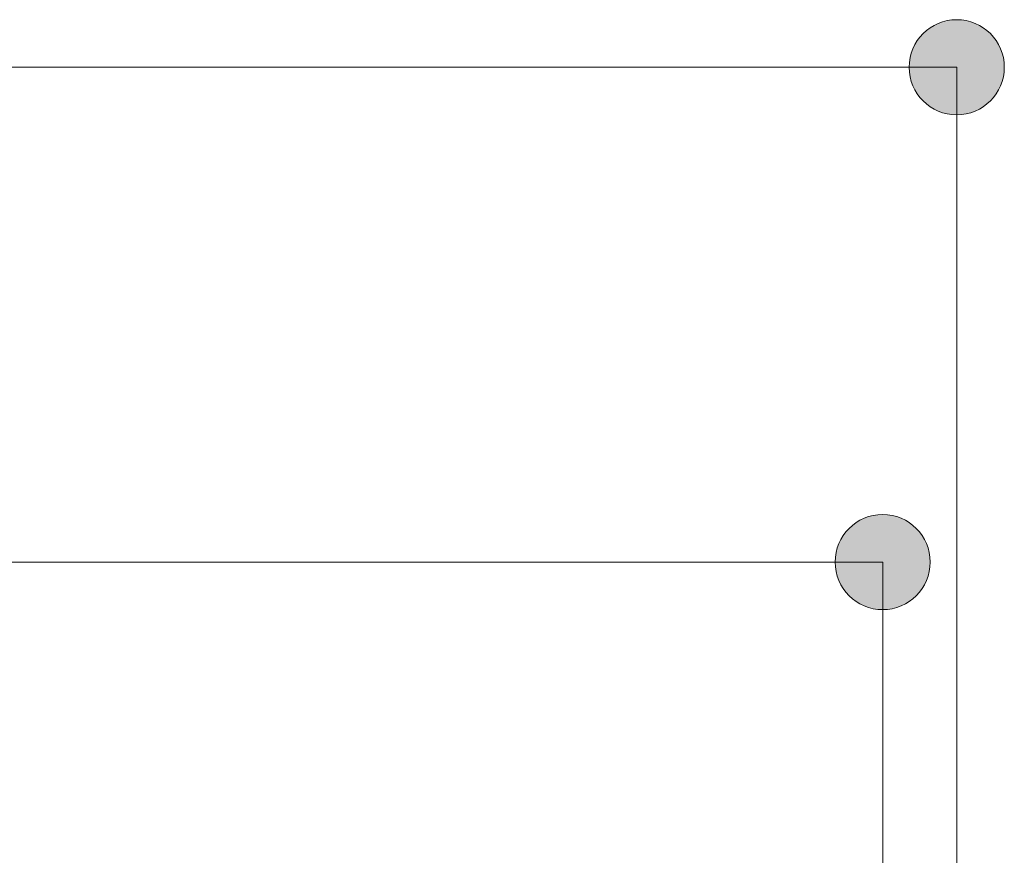
# Model space of a CAD drawing. Units: inches. Extents: x 32 to 82, y -41 to 101.
# Drawn here: x 75 to 82, y 0 to 6 of the extents above; entities that cross this region are included whole.
import ezdxf

# ---------------------------------------------------------------- set-up
doc = ezdxf.new("R2010")
doc.units = ezdxf.units.IN
doc.layers.add('DE', color=7, linetype='Continuous', lineweight=0)

# ---------------------------------------------------------------- blocks, each defined once
blk = doc.blocks.new('BLOCK_12')
at = {"layer": 'DE', "linetype": 'Continuous', "lineweight": 0}
h = blk.add_hatch(color=7, dxfattribs=at)
h.dxf.hatch_style = 2
h.paths.add_polyline_path([(81.2664, 5.3048), (81.2845, 5.3052), (81.3025, 5.3067), (81.3201, 5.3091), (81.3374, 5.3124), (81.3545, 5.3166), (81.3711, 5.3217), (81.3874, 5.3276), (81.4033, 5.3343), (81.4187, 5.3418), (81.4337, 5.3501), (81.4482, 5.3591), (81.4622, 5.3689), (81.4756, 5.3793), (81.4885, 5.3903), (81.5008, 5.402), (81.5125, 5.4144), (81.5236, 5.4273), (81.534, 5.4407), (81.5437, 5.4547), (81.5528, 5.4692), (81.561, 5.4842), (81.5685, 5.4996), (81.5753, 5.5155), (81.5812, 5.5318), (81.5862, 5.5484), (81.5905, 5.5654), (81.5938, 5.5828), (81.5962, 5.6004), (81.5976, 5.6183), (81.5981, 5.6365), (81.5976, 5.6547), (81.5962, 5.6726), (81.5938, 5.6903), (81.5905, 5.7076), (81.5862, 5.7246), (81.5812, 5.7412), (81.5753, 5.7575), (81.5685, 5.7734), (81.561, 5.7888), (81.5528, 5.8037), (81.5437, 5.8182), (81.534, 5.8322), (81.5236, 5.8456), (81.5125, 5.8585), (81.5008, 5.8708), (81.4885, 5.8825), (81.4756, 5.8936), (81.4622, 5.904), (81.4482, 5.9137), (81.4337, 5.9227), (81.4187, 5.9309), (81.4033, 5.9384), (81.3874, 5.9451), (81.3711, 5.951), (81.3545, 5.9561), (81.3374, 5.9603), (81.3201, 5.9636), (81.3025, 5.966), (81.2845, 5.9674), (81.2664, 5.9679), (81.2482, 5.9674), (81.2303, 5.966), (81.2126, 5.9636), (81.1953, 5.9603), (81.1783, 5.9561), (81.1616, 5.951), (81.1453, 5.9451), (81.1295, 5.9384), (81.114, 5.9309), (81.099, 5.9227), (81.0845, 5.9137), (81.0705, 5.904), (81.0571, 5.8936), (81.0442, 5.8825), (81.0319, 5.8708), (81.0202, 5.8585), (81.0091, 5.8456), (80.9987, 5.8322), (80.989, 5.8182), (80.98, 5.8037), (80.9717, 5.7888), (80.9642, 5.7734), (80.9574, 5.7575), (80.9515, 5.7412), (80.9465, 5.7246), (80.9423, 5.7076), (80.9389, 5.6903), (80.9365, 5.6726), (80.9351, 5.6547), (80.9346, 5.6365), (80.9351, 5.6183), (80.9365, 5.6004), (80.9389, 5.5828), (80.9423, 5.5654), (80.9465, 5.5484), (80.9515, 5.5318), (80.9574, 5.5155), (80.9642, 5.4996), (80.9717, 5.4842), (80.98, 5.4692), (80.989, 5.4547), (80.9987, 5.4407), (81.0091, 5.4273), (81.0202, 5.4144), (81.0319, 5.402), (81.0442, 5.3903), (81.0571, 5.3793), (81.0705, 5.3689), (81.0845, 5.3591), (81.099, 5.3501), (81.114, 5.3418), (81.1295, 5.3343), (81.1453, 5.3276), (81.1616, 5.3217), (81.1783, 5.3166), (81.1953, 5.3124), (81.2126, 5.3091), (81.2303, 5.3067), (81.2482, 5.3052)])
at = {"layer": 'DE', "color": 7}
blk.add_line((43.7334, 5.6365), (81.2664, 5.6365), dxfattribs=at)
at = {"layer": 'DE'}
blk.add_open_spline([(81.2664, 5.3048), (81.4493, 5.3048), (81.5981, 5.4536), (81.5981, 5.6365), (81.5981, 5.8195), (81.4493, 5.9679), (81.2664, 5.9679), (81.0834, 5.9679), (80.9346, 5.8195), (80.9346, 5.6365), (80.9346, 5.4536), (81.0834, 5.3048), (81.2664, 5.3048)], degree=3, knots=[0, 0, 0, 0, 1, 1, 1, 2, 2, 2, 3, 3, 3, 4, 4, 4, 4], dxfattribs=at)
blk = doc.blocks.new('BLOCK_11')
at = {"layer": 'DE'}
blk.add_blockref('BLOCK_12', (0, 0), dxfattribs=at)
blk = doc.blocks.new('BLOCK_14')
at = {"layer": 'DE', "linetype": 'Continuous', "lineweight": 0}
h = blk.add_hatch(color=7, dxfattribs=at)
h.dxf.hatch_style = 2
h.paths.add_polyline_path([(80.7503, 1.8555), (80.7685, 1.856), (80.7864, 1.8575), (80.8041, 1.8599), (80.8215, 1.8632), (80.8385, 1.8674), (80.8551, 1.8725), (80.8714, 1.8784), (80.8873, 1.8851), (80.9027, 1.8926), (80.9177, 1.9009), (80.9321, 1.9099), (80.9461, 1.9196), (80.9596, 1.93), (80.9724, 1.9411), (80.9847, 1.9528), (80.9964, 1.9651), (81.0074, 1.978), (81.0178, 1.9915), (81.0275, 2.0055), (81.0365, 2.02), (81.0448, 2.035), (81.0522, 2.0504), (81.0589, 2.0663), (81.0648, 2.0825), (81.0699, 2.0992), (81.0741, 2.1162), (81.0774, 2.1335), (81.0798, 2.1512), (81.0812, 2.1691), (81.0817, 2.1873), (81.0812, 2.2055), (81.0798, 2.2234), (81.0774, 2.241), (81.0741, 2.2584), (81.0699, 2.2754), (81.0648, 2.292), (81.0589, 2.3083), (81.0522, 2.3241), (81.0448, 2.3396), (81.0365, 2.3545), (81.0275, 2.369), (81.0178, 2.383), (81.0074, 2.3964), (80.9964, 2.4093), (80.9847, 2.4216), (80.9724, 2.4333), (80.9596, 2.4443), (80.9461, 2.4547), (80.9321, 2.4644), (80.9177, 2.4734), (80.9027, 2.4817), (80.8873, 2.4892), (80.8714, 2.4959), (80.8551, 2.5018), (80.8385, 2.5069), (80.8215, 2.5111), (80.8041, 2.5144), (80.7864, 2.5168), (80.7685, 2.5182), (80.7503, 2.5187), (80.7321, 2.5182), (80.7141, 2.5168), (80.6965, 2.5144), (80.6791, 2.5111), (80.6621, 2.5069), (80.6454, 2.5018), (80.6292, 2.4959), (80.6133, 2.4892), (80.5979, 2.4817), (80.5829, 2.4734), (80.5684, 2.4644), (80.5544, 2.4547), (80.541, 2.4443), (80.5281, 2.4333), (80.5158, 2.4216), (80.5042, 2.4093), (80.4931, 2.3964), (80.4827, 2.383), (80.473, 2.369), (80.4641, 2.3545), (80.4558, 2.3396), (80.4483, 2.3241), (80.4416, 2.3083), (80.4357, 2.292), (80.4307, 2.2754), (80.4265, 2.2584), (80.4232, 2.241), (80.4208, 2.2234), (80.4194, 2.2055), (80.4189, 2.1873), (80.4194, 2.1691), (80.4208, 2.1512), (80.4232, 2.1335), (80.4265, 2.1162), (80.4307, 2.0992), (80.4357, 2.0825), (80.4416, 2.0663), (80.4483, 2.0504), (80.4558, 2.035), (80.4641, 2.02), (80.473, 2.0055), (80.4827, 1.9915), (80.4931, 1.978), (80.5042, 1.9651), (80.5158, 1.9528), (80.5281, 1.9411), (80.541, 1.93), (80.5544, 1.9196), (80.5684, 1.9099), (80.5829, 1.9009), (80.5979, 1.8926), (80.6133, 1.8851), (80.6292, 1.8784), (80.6454, 1.8725), (80.6621, 1.8674), (80.6791, 1.8632), (80.6965, 1.8599), (80.7141, 1.8575), (80.7321, 1.856)])
at = {"layer": 'DE', "color": 7}
blk.add_line((44.2502, 2.1873), (80.7503, 2.1873), dxfattribs=at)
at = {"layer": 'DE'}
blk.add_open_spline([(80.7503, 1.8555), (80.9336, 1.8555), (81.0817, 2.0044), (81.0817, 2.1873), (81.0817, 2.3702), (80.9336, 2.5187), (80.7503, 2.5187), (80.567, 2.5187), (80.4189, 2.3702), (80.4189, 2.1873), (80.4189, 2.0044), (80.567, 1.8555), (80.7503, 1.8555)], degree=3, knots=[0, 0, 0, 0, 1, 1, 1, 2, 2, 2, 3, 3, 3, 4, 4, 4, 4], dxfattribs=at)
blk = doc.blocks.new('BLOCK_13')
at = {"layer": 'DE'}
blk.add_blockref('BLOCK_14', (0, 0), dxfattribs=at)

msp = doc.modelspace()

# ---------------------------------------------------------------- linework, layer by layer
at = {"layer": 'DE', "color": 7}
for p, q in [((81.2664, -20.3967), (81.2664, 5.6365)), ((80.7503, -20.3967), (80.7503, 2.1873))]:
    msp.add_line(p, q, dxfattribs=at)

# ---------------------------------------------------------------- block references
at = {"layer": 'DE'}
for name in ['BLOCK_11', 'BLOCK_13']:
    msp.add_blockref(name, (0, 0), dxfattribs=at)

doc.saveas('drawing.dxf')
